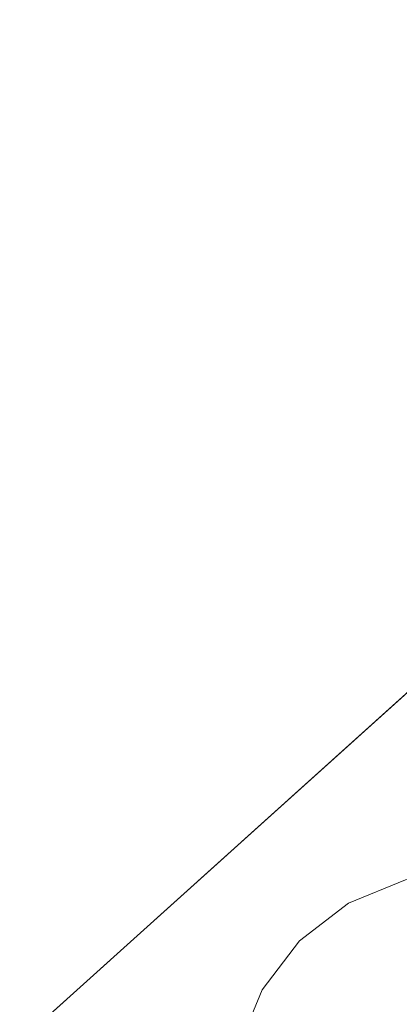
# Model space of a CAD drawing. Units: inches. Extents: x 0 to 204, y 0 to 264.
# Drawn here: x 84 to 87, y 161 to 168 of the extents above; entities that cross this region are included whole.
import ezdxf

# ---------------------------------------------------------------- set-up
doc = ezdxf.new("R2010")
doc.units = ezdxf.units.IN
doc.header["$MEASUREMENT"] = 0
doc.layers.get('0').update_dxf_attribs({"color": 10})

# ---------------------------------------------------------------- blocks, each defined once
blk = doc.blocks.new('OVALE-BD-M-3D')
at = {"lineweight": 18}
for points, invisible_edges in [([(-8.8528, -8.4646, 0.25), (-8.8528, 8.4646, 0.25), (-11.4618, 7.6857, 0.25), (-11.4618, -7.6857, 0.25)], 5), ([(-8.8528, 8.4646), (-6.0258, -9.035), (-8.8528, -8.4646), (-11.4618, 7.6857)], 5), ([(-11.4618, -7.6857, 0.25), (-11.4618, 7.6857, 0.25), (-13.7886, 6.7175, 0.25), (-13.7886, -6.7175, 0.25)], 5), ([(-11.4618, 7.6857), (-8.8528, -8.4646), (-11.4618, -7.6857), (-13.7886, 6.7175)], 5), ([(-13.7886, 6.7175), (-11.4618, -7.6857), (-13.7886, -6.7175), (-15.7758, 5.584)], 5), ([(-13.3414, -2.087, 41), (-12.5561, -2.0315, 41), (-6.8468, 5.5928, 41), (-15.2197, -1.9461, 41)], 10), ([(-6.8468, 5.5928, 40.75), (-12.5561, -2.0315, 40.75), (-13.3414, -2.087, 40.75), (-15.2197, -1.9461, 40.75)], 5), ([(-12.5561, -2.0315, 41), (-11.7799, -2.1624, 41), (-6.8468, 5.5928, 41)], 14), ([(-11.7799, -2.1624, 40.75), (-12.5561, -2.0315, 40.75), (-6.8468, 5.5928, 40.75)], 14), ([(-11.0562, -2.4724, 41), (-6.8468, 5.5928, 41), (-11.7799, -2.1624, 41)], 3), ([(-11.7799, -2.1624, 40.75), (-6.8468, 5.5928, 40.75), (-11.0562, -2.4724, 40.75)], 3), ([(-11.0562, -2.4724, 41), (-10.4259, -2.9441, 41), (-6.1762, 5.2056, 41), (-6.8468, 5.5928, 41)], 10), ([(-11.0562, -2.4724, 40.75), (-6.8468, 5.5928, 40.75), (-6.1762, 5.2056, 40.75), (-10.4259, -2.9441, 40.75)], 5), ([(-10.4259, -2.9441, 41), (-9.9244, -3.551, 41), (-6.1762, 5.2056, 41)], 14), ([(-10.4259, -2.9441, 40.75), (-6.1762, 5.2056, 40.75), (-9.9244, -3.551, 40.75)], 3), ([(-10.1382, 1.4489, 40.75), (-10.5, 1.299, 40.75), (-10.8107, 1.0607, 40.75), (-9.75, 1.5, 40.75)], 4), ([(-9.3618, 1.4489, 40.75), (-9.75, 1.5, 40.75), (-10.8107, 1.0607, 40.75)], 14), ([(-10.8107, 1.0607, 0.25), (-10.5, 1.299, 0.25), (-10.1382, 1.4489, 0.25), (-8.3011, 0.3882, 0.25)], 12), ([(-10.1382, 1.4489, 40.75), (-10.1382, 1.4489, 0.25), (-10.5, 1.299, 0.25), (-10.5, 1.299, 40.75)], 5), ([(-10.5, 1.299, 40.75), (-10.5, 1.299, 0.25), (-10.8107, 1.0607, 0.25), (-10.8107, 1.0607, 40.75)], 5), ([(-10.8107, 1.0607, 40.75), (-11.049, 0.75, 40.75), (-11.1989, 0.3882, 40.75), (-8.451, -0.75, 40.75)], 12), ([(-10.8107, 1.0607, 0.25), (-11.049, -0.75, 0.25), (-11.1989, -0.3882, 0.25), (-11.1989, 0.3882, 0.25)], 13), ([(-10.8107, 1.0607, 0.25), (-11.1989, 0.3882, 0.25), (-11.049, 0.75, 0.25)], 1), ([(-10.8107, 1.0607, 40.75), (-10.8107, 1.0607, 0.25), (-11.049, 0.75, 0.25), (-11.049, 0.75, 40.75)], 5), ([(-11.049, 0.75, 40.75), (-11.049, 0.75, 0.25), (-11.1989, 0.3882, 0.25), (-11.1989, 0.3882, 40.75)], 5)]:
    blk.add_3dface(points, dxfattribs=dict(at, invisible_edges=invisible_edges))
blk.add_3dface([(-15.2197, -1.9461, 41), (-6.8468, 5.5928, 41), (-6.8468, 5.5928, 40.75), (-15.2197, -1.9461, 40.75)], dxfattribs=at)

msp = doc.modelspace()

# ---------------------------------------------------------------- linework, layer by layer
at = {"lineweight": 18, "invisible_edges": 15}
for points in [[(99.06613, 148.64306, 0.25), (106.70268, 153.74564, 0.25), (92.13285, 171.49904, 0.25), (84.72505, 160.41249, 0.25)], [(99.06613, 145.94047, 0.25), (106.70268, 151.04305, 0.25), (92.13285, 168.79644, 0.25), (84.72505, 157.70989, 0.25)], [(85.91439, 161.80569, 40.75), (88.27409, 159.99503, 40.75), (88.42394, 161.13326, 40.75), (87.36328, 162.19392, 40.75)], [(88.27409, 159.99503, 0.25), (86.97505, 159.24503, 0.25), (85.67601, 159.99503, 0.25), (85.91439, 161.80569, 0.25)], [(85.91439, 161.80569, 0.25), (88.42394, 161.13326, 0.25), (88.27409, 159.99503, 0.25)]]:
    msp.add_3dface(points, dxfattribs=at)

# ---------------------------------------------------------------- block references
msp.add_blockref('OVALE-BD-M-3D', (96.72505, 160.74503))

doc.saveas('drawing.dxf')
